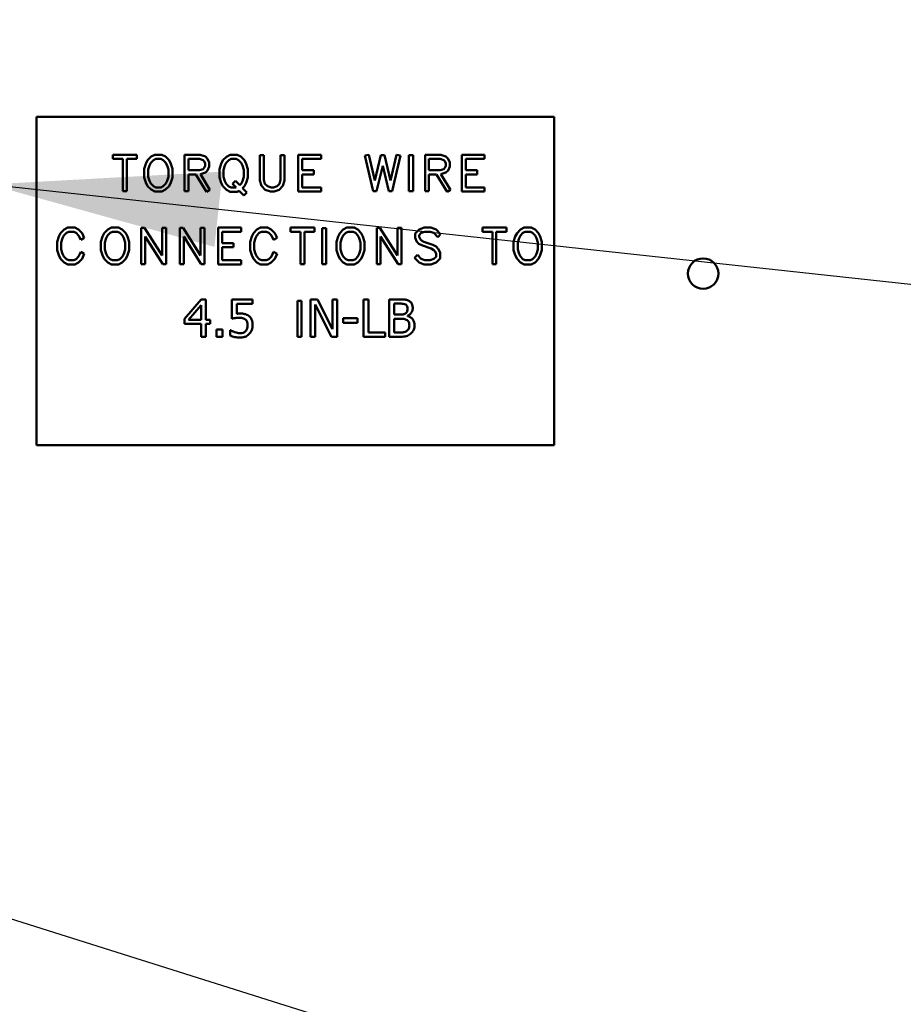
# Model space of a CAD drawing. Units: inches. Extents: x 5 to 215, y 2 to 167.
# Drawn here: x 133 to 137, y 79 to 83 of the extents above; entities that cross this region are included whole.
import ezdxf

# ---------------------------------------------------------------- set-up
doc = ezdxf.new("R2010")
doc.units = ezdxf.units.IN
doc.header["$LTSCALE"] = 10
doc.header["$MEASUREMENT"] = 0
doc.layers.add('Symbol (ANSI)', color=7, linetype='Continuous', lineweight=25)
doc.layers.add('Visible (ANSI)', color=7, linetype='Continuous', lineweight=50)
doc.styles.add('Note Text (ANSI)', font='tahoma.ttf')
doc.dimstyles.new('Default (ANSI)$7', dxfattribs={"dimscale": 10, "dimtxt": 0.12, "dimasz": 0.098425, "dimexe": 0.125, "dimexo": 0.0625, "dimgap": 0.031496, "dimtad": 0, "dimtih": 1, "dimtoh": 1, "dimrnd": 1e-08, "dimzin": 4, "dimdsep": 46, "dimtxsty": 'Note Text (ANSI)', "dimcen": 0.09, "dimdle": 0.393701, "dimclrd": 256, "dimclre": 256, "dimclrt": 256, "dimadec": 0, "dimazin": 1, "dimtfac": 1, "dimtofl": 0, "dimtmove": 0, "dimatfit": 3, "dimfxl": 1, "dimtolj": 1, "dimtzin": 4, "dimlwd": -1, "dimlwe": -1, "dimarcsym": 0})

msp = doc.modelspace()

# ---------------------------------------------------------------- linework, layer by layer
at = {"layer": 'Visible (ANSI)'}
for p, q in [((132.8235, 83.0182), (135.0353, 83.0182)), ((132.8235, 81.6164), (132.8235, 83.0182)), ((135.0353, 83.0182), (135.0353, 81.6164)), ((133.2526, 82.8569), (133.15, 82.8569)), ((133.15, 82.8569), (133.15, 82.8392)), ((133.2526, 82.8392), (133.2526, 82.8569)), ((133.313, 82.8487), (133.298, 82.8335)), ((133.3289, 82.8569), (133.313, 82.8487)), ((133.3588, 82.8569), (133.3289, 82.8569)), ((133.3749, 82.8487), (133.3588, 82.8569)), ((133.3899, 82.8333), (133.3749, 82.8487)), ((133.5227, 82.8569), (133.4557, 82.8569)), ((133.4557, 82.8569), (133.4557, 82.7011)), ((133.5449, 82.8491), (133.5227, 82.8569)), ((133.5539, 82.8401), (133.5449, 82.8491)), ((133.6348, 82.8486), (133.6198, 82.8331)), ((133.6507, 82.8569), (133.6348, 82.8486)), ((133.6807, 82.8569), (133.6507, 82.8569)), ((133.6967, 82.8487), (133.6807, 82.8569)), ((133.7117, 82.8331), (133.6967, 82.8487)), ((133.7775, 82.8552), (133.7775, 82.7468)), ((133.7943, 82.8552), (133.7775, 82.8552)), ((133.7943, 82.7494), (133.7943, 82.8552)), ((133.8835, 82.8552), (133.8665, 82.8552)), ((133.8665, 82.8552), (133.8665, 82.7496)), ((133.8835, 82.7468), (133.8835, 82.8552)), ((134.0391, 82.8569), (133.9421, 82.8569)), ((133.9421, 82.8569), (133.9421, 82.6996)), ((134.0391, 82.8392), (134.0391, 82.8569)), ((134.243, 82.8572), (134.2259, 82.8531)), ((134.2259, 82.8531), (134.262, 82.7013)), ((134.2692, 82.7465), (134.243, 82.8572)), ((134.295, 82.8554), (134.2692, 82.7465)), ((134.3099, 82.8554), (134.295, 82.8554)), ((134.3355, 82.747), (134.3099, 82.8554)), ((134.3618, 82.8572), (134.3355, 82.747)), ((134.3428, 82.7013), (134.3789, 82.8531)), ((134.3789, 82.8531), (134.3618, 82.8572)), ((134.4323, 82.8551), (134.4147, 82.8551)), ((134.4147, 82.8551), (134.4147, 82.7013)), ((134.4323, 82.7013), (134.4323, 82.8551)), ((134.4833, 82.8569), (134.4833, 82.7011)), ((134.5503, 82.8569), (134.4833, 82.8569)), ((134.5726, 82.8491), (134.5503, 82.8569)), ((134.5815, 82.8401), (134.5726, 82.8491)), ((134.6405, 82.8569), (134.6405, 82.6996)), ((134.7375, 82.8569), (134.6405, 82.8569)), ((134.7375, 82.8392), (134.7375, 82.8569)), ((133.15, 82.8392), (133.1928, 82.8392)), ((133.1928, 82.8392), (133.1928, 82.7013)), ((133.2096, 82.8392), (133.2526, 82.8392)), ((133.2096, 82.7013), (133.2096, 82.8392)), ((133.2907, 82.8182), (133.2836, 82.7962)), ((133.298, 82.8335), (133.2907, 82.8182)), ((133.3009, 82.7935), (133.3066, 82.8114)), ((133.3066, 82.8114), (133.3123, 82.8228)), ((133.3123, 82.8228), (133.3233, 82.8341)), ((133.3233, 82.8341), (133.3332, 82.8392)), ((133.3332, 82.8392), (133.355, 82.8392)), ((133.355, 82.8392), (133.3647, 82.8341)), ((133.3647, 82.8341), (133.3753, 82.8233)), ((133.3753, 82.8233), (133.3812, 82.8114)), ((133.3812, 82.8114), (133.3869, 82.7935)), ((133.3971, 82.8182), (133.3899, 82.8333)), ((133.4042, 82.7962), (133.3971, 82.8182)), ((133.4725, 82.7904), (133.4725, 82.8392)), ((133.4725, 82.8392), (133.5205, 82.8392)), ((133.5205, 82.8392), (133.536, 82.8339)), ((133.536, 82.8339), (133.5397, 82.8296)), ((133.5397, 82.8296), (133.5446, 82.8194)), ((133.5448, 82.8101), (133.54, 82.8004)), ((133.5446, 82.8194), (133.5448, 82.8101)), ((133.5618, 82.8236), (133.5539, 82.8401)), ((133.5539, 82.7896), (133.5618, 82.8061)), ((133.5618, 82.8061), (133.5618, 82.8236)), ((133.6126, 82.8179), (133.6055, 82.7958)), ((133.6198, 82.8331), (133.6126, 82.8179)), ((133.6228, 82.7931), (133.6283, 82.8112)), ((133.6283, 82.8112), (133.634, 82.8226)), ((133.634, 82.8226), (133.645, 82.8341)), ((133.645, 82.8341), (133.6549, 82.8392)), ((133.6549, 82.8392), (133.6765, 82.8392)), ((133.6765, 82.8392), (133.6869, 82.8338)), ((133.6869, 82.8338), (133.6974, 82.8226)), ((133.6974, 82.8226), (133.7031, 82.8111)), ((133.7031, 82.8111), (133.7088, 82.7931)), ((133.719, 82.8179), (133.7117, 82.8331)), ((133.7261, 82.7958), (133.719, 82.8179)), ((133.959, 82.7904), (133.959, 82.8392)), ((133.959, 82.8392), (134.0391, 82.8392)), ((134.2765, 82.7013), (134.3025, 82.81)), ((134.3025, 82.81), (134.3282, 82.7013)), ((134.5001, 82.7904), (134.5001, 82.8392)), ((134.5001, 82.8392), (134.5482, 82.8392)), ((134.5482, 82.8392), (134.5636, 82.8339)), ((134.5636, 82.8339), (134.5673, 82.8296)), ((134.5673, 82.8296), (134.5723, 82.8194)), ((134.5724, 82.8101), (134.5676, 82.8004)), ((134.5723, 82.8194), (134.5724, 82.8101)), ((134.5894, 82.8236), (134.5815, 82.8401)), ((134.5815, 82.7896), (134.5894, 82.8061)), ((134.5894, 82.8061), (134.5894, 82.8236)), ((134.6574, 82.8392), (134.7375, 82.8392)), ((134.6574, 82.7904), (134.6574, 82.8392)), ((133.2836, 82.7962), (133.2836, 82.7602)), ((133.3009, 82.763), (133.3009, 82.7935)), ((133.3066, 82.7451), (133.3009, 82.763)), ((133.3869, 82.763), (133.3814, 82.7451)), ((133.3869, 82.7935), (133.3869, 82.763)), ((133.4042, 82.7602), (133.4042, 82.7962)), ((133.5199, 82.7904), (133.4725, 82.7904)), ((133.4725, 82.7011), (133.4725, 82.7726)), ((133.4725, 82.7726), (133.5042, 82.7726)), ((133.5042, 82.7726), (133.5496, 82.6977)), ((133.5358, 82.7959), (133.5199, 82.7904)), ((133.5238, 82.7732), (133.5451, 82.7808)), ((133.5642, 82.7068), (133.5238, 82.7732)), ((133.54, 82.8004), (133.5358, 82.7959)), ((133.5451, 82.7808), (133.5539, 82.7896)), ((133.6055, 82.7958), (133.6055, 82.7595)), ((133.6228, 82.7624), (133.6228, 82.7931)), ((133.7088, 82.7627), (133.7032, 82.7442)), ((133.7088, 82.7931), (133.7088, 82.7627)), ((133.7261, 82.7595), (133.7261, 82.7958)), ((134.0076, 82.7904), (133.959, 82.7904)), ((133.959, 82.7173), (133.959, 82.7726)), ((133.959, 82.7726), (134.0076, 82.7726)), ((134.0076, 82.7726), (134.0076, 82.7904)), ((134.5475, 82.7904), (134.5001, 82.7904)), ((134.5001, 82.7726), (134.5318, 82.7726)), ((134.5001, 82.7011), (134.5001, 82.7726)), ((134.5318, 82.7726), (134.5772, 82.6977)), ((134.5635, 82.7959), (134.5475, 82.7904)), ((134.5514, 82.7732), (134.5727, 82.7808)), ((134.5919, 82.7068), (134.5514, 82.7732)), ((134.5676, 82.8004), (134.5635, 82.7959)), ((134.5727, 82.7808), (134.5815, 82.7896)), ((134.706, 82.7904), (134.6574, 82.7904)), ((134.6574, 82.7173), (134.6574, 82.7726)), ((134.6574, 82.7726), (134.706, 82.7726)), ((134.706, 82.7726), (134.706, 82.7904)), ((133.2836, 82.7602), (133.2907, 82.7383)), ((133.2907, 82.7383), (133.298, 82.723)), ((133.298, 82.723), (133.313, 82.7077)), ((133.3123, 82.7337), (133.3066, 82.7451)), ((133.3233, 82.7223), (133.3123, 82.7337)), ((133.3332, 82.7173), (133.3233, 82.7223)), ((133.3648, 82.7224), (133.355, 82.7173)), ((133.3757, 82.7335), (133.3648, 82.7224)), ((133.3749, 82.7077), (133.3899, 82.7232)), ((133.3814, 82.7451), (133.3757, 82.7335)), ((133.3899, 82.7232), (133.3971, 82.7383)), ((133.3971, 82.7383), (133.4042, 82.7602)), ((133.6055, 82.7595), (133.6126, 82.7374)), ((133.6126, 82.7374), (133.6198, 82.7221)), ((133.6198, 82.7221), (133.6348, 82.7065)), ((133.6283, 82.7443), (133.6228, 82.7624)), ((133.634, 82.7329), (133.6283, 82.7443)), ((133.645, 82.7215), (133.634, 82.7329)), ((133.6549, 82.7164), (133.645, 82.7215)), ((133.6734, 82.7456), (133.6611, 82.7331)), ((133.6611, 82.7331), (133.677, 82.7164)), ((133.6916, 82.7266), (133.6734, 82.7456)), ((133.6975, 82.7328), (133.6916, 82.7266)), ((133.7032, 82.7442), (133.6975, 82.7328)), ((133.7038, 82.7141), (133.7117, 82.7219)), ((133.7117, 82.7219), (133.719, 82.7374)), ((133.719, 82.7374), (133.7261, 82.7595)), ((133.7775, 82.7468), (133.7849, 82.7236)), ((133.7849, 82.7236), (133.8005, 82.7074)), ((133.7996, 82.7332), (133.7943, 82.7494)), ((133.8098, 82.7224), (133.7996, 82.7332)), ((133.8254, 82.7172), (133.8098, 82.7224)), ((133.8516, 82.7229), (133.8354, 82.7173)), ((133.8611, 82.7329), (133.8516, 82.7229)), ((133.8604, 82.7074), (133.876, 82.7236)), ((133.8665, 82.7496), (133.8611, 82.7329)), ((133.876, 82.7236), (133.8835, 82.7468)), ((133.1928, 82.7013), (133.2096, 82.7013)), ((133.313, 82.7077), (133.3289, 82.6996)), ((133.3289, 82.6996), (133.3588, 82.6996)), ((133.355, 82.7173), (133.3332, 82.7173)), ((133.3588, 82.6996), (133.3749, 82.7077)), ((133.4557, 82.7011), (133.4725, 82.7011)), ((133.5496, 82.6977), (133.5642, 82.7068)), ((133.6348, 82.7065), (133.6507, 82.6983)), ((133.6507, 82.6983), (133.6807, 82.6983)), ((133.677, 82.7164), (133.6549, 82.7164)), ((133.6807, 82.6983), (133.6898, 82.7031)), ((133.6898, 82.7031), (133.7097, 82.6824)), ((133.7224, 82.6949), (133.7038, 82.7141)), ((133.7097, 82.6824), (133.7224, 82.6949)), ((133.8005, 82.7074), (133.8228, 82.6996)), ((133.8228, 82.6996), (133.8382, 82.6996)), ((133.8354, 82.7173), (133.8254, 82.7172)), ((133.8382, 82.6996), (133.8604, 82.7074)), ((133.9421, 82.6996), (134.0391, 82.6996)), ((134.0391, 82.7173), (133.959, 82.7173)), ((134.0391, 82.6996), (134.0391, 82.7173)), ((134.262, 82.7013), (134.2765, 82.7013)), ((134.3282, 82.7013), (134.3428, 82.7013)), ((134.4147, 82.7013), (134.4323, 82.7013)), ((134.4833, 82.7011), (134.5001, 82.7011)), ((134.5772, 82.6977), (134.5919, 82.7068)), ((134.6405, 82.6996), (134.7375, 82.6996)), ((134.7375, 82.7173), (134.6574, 82.7173)), ((134.7375, 82.6996), (134.7375, 82.7173)), ((132.9268, 82.5222), (132.9197, 82.5069)), ((132.9418, 82.5375), (132.9268, 82.5222)), ((132.9354, 82.5001), (132.9411, 82.5115)), ((132.9411, 82.5115), (132.9521, 82.523)), ((132.9575, 82.5457), (132.9418, 82.5375)), ((132.9521, 82.523), (132.9618, 82.5279)), ((132.9872, 82.5457), (132.9575, 82.5457)), ((132.9618, 82.5279), (132.9836, 82.5279)), ((132.9836, 82.5279), (132.993, 82.523)), ((133.0032, 82.5375), (132.9872, 82.5457)), ((132.993, 82.523), (133.0038, 82.5117)), ((133.0181, 82.522), (133.0032, 82.5375)), ((133.0038, 82.5117), (133.013, 82.4927)), ((133.0279, 82.5012), (133.0181, 82.522)), ((133.1133, 82.5222), (133.1061, 82.5069)), ((133.1283, 82.5375), (133.1133, 82.5222)), ((133.122, 82.5001), (133.1277, 82.5115)), ((133.1277, 82.5115), (133.1387, 82.5228)), ((133.1442, 82.5457), (133.1283, 82.5375)), ((133.1387, 82.5228), (133.1486, 82.5279)), ((133.1742, 82.5457), (133.1442, 82.5457)), ((133.1486, 82.5279), (133.1703, 82.5279)), ((133.1703, 82.5279), (133.1801, 82.5228)), ((133.1903, 82.5375), (133.1742, 82.5457)), ((133.1801, 82.5228), (133.1907, 82.512)), ((133.2052, 82.522), (133.1903, 82.5375)), ((133.1907, 82.512), (133.1966, 82.5001)), ((133.2125, 82.5069), (133.2052, 82.522)), ((133.271, 82.544), (133.271, 82.39)), ((133.2851, 82.544), (133.271, 82.544)), ((133.36, 82.4266), (133.2851, 82.544)), ((133.377, 82.544), (133.36, 82.544)), ((133.36, 82.544), (133.36, 82.4266)), ((133.377, 82.39), (133.377, 82.544)), ((133.4497, 82.544), (133.4357, 82.544)), ((133.4357, 82.544), (133.4357, 82.39)), ((133.5246, 82.4266), (133.4497, 82.544)), ((133.5416, 82.544), (133.5246, 82.544)), ((133.5246, 82.544), (133.5246, 82.4266)), ((133.5416, 82.39), (133.5416, 82.544)), ((133.6003, 82.5457), (133.6003, 82.3883)), ((133.6973, 82.5457), (133.6003, 82.5457)), ((133.6171, 82.5279), (133.6973, 82.5279)), ((133.6171, 82.4791), (133.6171, 82.5279)), ((133.6973, 82.5279), (133.6973, 82.5457)), ((133.7499, 82.5222), (133.7428, 82.5069)), ((133.7649, 82.5375), (133.7499, 82.5222)), ((133.7586, 82.5001), (133.7643, 82.5115)), ((133.7643, 82.5115), (133.7753, 82.523)), ((133.7807, 82.5457), (133.7649, 82.5375)), ((133.7753, 82.523), (133.785, 82.5279)), ((133.8103, 82.5457), (133.7807, 82.5457)), ((133.785, 82.5279), (133.8068, 82.5279)), ((133.8068, 82.5279), (133.8162, 82.523)), ((133.8264, 82.5375), (133.8103, 82.5457)), ((133.8162, 82.523), (133.827, 82.5117)), ((133.8412, 82.522), (133.8264, 82.5375)), ((133.827, 82.5117), (133.8361, 82.4927)), ((133.8511, 82.5012), (133.8412, 82.522)), ((134.0117, 82.5457), (133.9092, 82.5457)), ((133.9092, 82.5457), (133.9092, 82.5279)), ((133.9092, 82.5279), (133.952, 82.5279)), ((133.952, 82.5279), (133.952, 82.39)), ((133.9688, 82.39), (133.9688, 82.5279)), ((133.9688, 82.5279), (134.0117, 82.5279)), ((134.0117, 82.5279), (134.0117, 82.5457)), ((134.0611, 82.5438), (134.0435, 82.5438)), ((134.0435, 82.5438), (134.0435, 82.39)), ((134.0611, 82.39), (134.0611, 82.5438)), ((134.1191, 82.5222), (134.1118, 82.5069)), ((134.134, 82.5375), (134.1191, 82.5222)), ((134.1277, 82.5001), (134.1334, 82.5115)), ((134.1334, 82.5115), (134.1444, 82.5228)), ((134.1499, 82.5457), (134.134, 82.5375)), ((134.1444, 82.5228), (134.1543, 82.5279)), ((134.1799, 82.5457), (134.1499, 82.5457)), ((134.1543, 82.5279), (134.176, 82.5279)), ((134.176, 82.5279), (134.1858, 82.5228)), ((134.196, 82.5375), (134.1799, 82.5457)), ((134.1858, 82.5228), (134.1964, 82.512)), ((134.2109, 82.522), (134.196, 82.5375)), ((134.1964, 82.512), (134.2023, 82.5001)), ((134.2182, 82.5069), (134.2109, 82.522)), ((134.2767, 82.544), (134.2767, 82.39)), ((134.2908, 82.544), (134.2767, 82.544)), ((134.3657, 82.4266), (134.2908, 82.544)), ((134.3827, 82.544), (134.3657, 82.544)), ((134.3657, 82.544), (134.3657, 82.4266)), ((134.3827, 82.39), (134.3827, 82.544)), ((134.4579, 82.538), (134.4412, 82.5205)), ((134.4412, 82.5205), (134.4412, 82.5015)), ((134.4801, 82.5457), (134.4579, 82.538)), ((134.4582, 82.5132), (134.467, 82.5225)), ((134.4582, 82.5057), (134.4582, 82.5132)), ((134.467, 82.5225), (134.4829, 82.5279)), ((134.5082, 82.5457), (134.4801, 82.5457)), ((134.4829, 82.5279), (134.5056, 82.5279)), ((134.5056, 82.5279), (134.5215, 82.5225)), ((134.5306, 82.538), (134.5082, 82.5457)), ((134.5215, 82.5225), (134.5376, 82.5052)), ((134.5499, 82.518), (134.5306, 82.538)), ((134.5376, 82.5052), (134.5499, 82.518)), ((134.8307, 82.5457), (134.7282, 82.5457)), ((134.7282, 82.5457), (134.7282, 82.5279)), ((134.7282, 82.5279), (134.7709, 82.5279)), ((134.7709, 82.5279), (134.7709, 82.39)), ((134.7878, 82.39), (134.7878, 82.5279)), ((134.7878, 82.5279), (134.8307, 82.5279)), ((134.8307, 82.5279), (134.8307, 82.5457)), ((134.8761, 82.5222), (134.8689, 82.5069)), ((134.8911, 82.5375), (134.8761, 82.5222)), ((134.8848, 82.5001), (134.8905, 82.5115)), ((134.8905, 82.5115), (134.9014, 82.5228)), ((134.907, 82.5457), (134.8911, 82.5375)), ((134.9014, 82.5228), (134.9113, 82.5279)), ((134.937, 82.5457), (134.907, 82.5457)), ((134.9113, 82.5279), (134.9331, 82.5279)), ((134.9331, 82.5279), (134.9428, 82.5228)), ((134.953, 82.5375), (134.937, 82.5457)), ((134.9428, 82.5228), (134.9535, 82.512)), ((134.968, 82.522), (134.953, 82.5375)), ((134.9535, 82.512), (134.9594, 82.5001)), ((134.9753, 82.5069), (134.968, 82.522)), ((132.9197, 82.5069), (132.9126, 82.485)), ((132.9126, 82.485), (132.9126, 82.449)), ((132.9297, 82.4822), (132.9354, 82.5001)), ((132.9297, 82.4518), (132.9297, 82.4822)), ((133.013, 82.4927), (133.0279, 82.5012)), ((133.1061, 82.5069), (133.099, 82.485)), ((133.099, 82.485), (133.099, 82.449)), ((133.1163, 82.4822), (133.122, 82.5001)), ((133.1163, 82.4518), (133.1163, 82.4822)), ((133.1966, 82.5001), (133.2023, 82.4822)), ((133.2023, 82.4822), (133.2023, 82.4518)), ((133.2196, 82.485), (133.2125, 82.5069)), ((133.2196, 82.449), (133.2196, 82.485)), ((133.2879, 82.5075), (133.3631, 82.39)), ((133.2879, 82.39), (133.2879, 82.5075)), ((133.4525, 82.39), (133.4525, 82.5075)), ((133.4525, 82.5075), (133.5277, 82.39)), ((133.6658, 82.4791), (133.6171, 82.4791)), ((133.6658, 82.4614), (133.6658, 82.4791)), ((133.7428, 82.5069), (133.7357, 82.485)), ((133.7357, 82.485), (133.7357, 82.449)), ((133.7529, 82.4822), (133.7586, 82.5001)), ((133.7529, 82.4518), (133.7529, 82.4822)), ((133.8361, 82.4927), (133.8511, 82.5012)), ((134.1118, 82.5069), (134.1047, 82.485)), ((134.1047, 82.485), (134.1047, 82.449)), ((134.122, 82.4822), (134.1277, 82.5001)), ((134.122, 82.4518), (134.122, 82.4822)), ((134.2023, 82.5001), (134.208, 82.4822)), ((134.208, 82.4822), (134.208, 82.4518)), ((134.2253, 82.485), (134.2182, 82.5069)), ((134.2253, 82.449), (134.2253, 82.485)), ((134.2936, 82.5075), (134.3688, 82.39)), ((134.2936, 82.39), (134.2936, 82.5075)), ((134.4412, 82.5015), (134.4489, 82.4851)), ((134.4489, 82.4851), (134.4574, 82.4762)), ((134.4574, 82.4762), (134.472, 82.4688)), ((134.4633, 82.4952), (134.4582, 82.5057)), ((134.4675, 82.491), (134.4633, 82.4952)), ((134.4786, 82.4851), (134.4675, 82.491)), ((134.472, 82.4688), (134.5101, 82.4558)), ((134.5166, 82.4719), (134.4786, 82.4851)), ((134.5313, 82.4643), (134.5166, 82.4719)), ((134.8689, 82.5069), (134.8618, 82.485)), ((134.8618, 82.485), (134.8618, 82.449)), ((134.8791, 82.4822), (134.8848, 82.5001)), ((134.8791, 82.4518), (134.8791, 82.4822)), ((134.9594, 82.5001), (134.9651, 82.4822)), ((134.9651, 82.4822), (134.9651, 82.4518)), ((134.9824, 82.485), (134.9753, 82.5069)), ((134.9824, 82.449), (134.9824, 82.485)), ((132.9126, 82.449), (132.9197, 82.4271)), ((132.9197, 82.4271), (132.9268, 82.4118)), ((132.9354, 82.4339), (132.9297, 82.4518)), ((132.9411, 82.4224), (132.9354, 82.4339)), ((133.013, 82.4413), (133.0038, 82.4223)), ((133.0279, 82.4328), (133.013, 82.4413)), ((133.0181, 82.4119), (133.0279, 82.4328)), ((133.099, 82.449), (133.1061, 82.4271)), ((133.1061, 82.4271), (133.1133, 82.4118)), ((133.122, 82.4339), (133.1163, 82.4518)), ((133.1277, 82.4224), (133.122, 82.4339)), ((133.1967, 82.4339), (133.191, 82.4223)), ((133.2023, 82.4518), (133.1967, 82.4339)), ((133.2052, 82.4119), (133.2125, 82.4271)), ((133.2125, 82.4271), (133.2196, 82.449)), ((133.6171, 82.4061), (133.6171, 82.4614)), ((133.6171, 82.4614), (133.6658, 82.4614)), ((133.7357, 82.449), (133.7428, 82.4271)), ((133.7428, 82.4271), (133.7499, 82.4118)), ((133.7586, 82.4339), (133.7529, 82.4518)), ((133.7643, 82.4224), (133.7586, 82.4339)), ((133.8361, 82.4413), (133.827, 82.4223)), ((133.8511, 82.4328), (133.8361, 82.4413)), ((133.8412, 82.4119), (133.8511, 82.4328)), ((134.1047, 82.449), (134.1118, 82.4271)), ((134.1118, 82.4271), (134.1191, 82.4118)), ((134.1277, 82.4339), (134.122, 82.4518)), ((134.1334, 82.4224), (134.1277, 82.4339)), ((134.2025, 82.4339), (134.1967, 82.4223)), ((134.208, 82.4518), (134.2025, 82.4339)), ((134.2109, 82.4119), (134.2182, 82.4271)), ((134.2182, 82.4271), (134.2253, 82.449)), ((134.4506, 82.4289), (134.4387, 82.4158)), ((134.467, 82.4115), (134.4506, 82.4289)), ((134.5101, 82.4558), (134.5209, 82.4496)), ((134.5209, 82.4496), (134.5254, 82.4453)), ((134.5254, 82.4453), (134.5302, 82.4351)), ((134.5302, 82.4351), (134.5302, 82.4209)), ((134.5394, 82.4555), (134.5313, 82.4643)), ((134.5473, 82.4391), (134.5394, 82.4555)), ((134.5473, 82.4135), (134.5473, 82.4391)), ((134.8618, 82.449), (134.8689, 82.4271)), ((134.8689, 82.4271), (134.8761, 82.4118)), ((134.8848, 82.4339), (134.8791, 82.4518)), ((134.8905, 82.4224), (134.8848, 82.4339)), ((134.9595, 82.4339), (134.9538, 82.4223)), ((134.9651, 82.4518), (134.9595, 82.4339)), ((134.968, 82.4119), (134.9753, 82.4271)), ((134.9753, 82.4271), (134.9824, 82.449)), ((132.9268, 82.4118), (132.9418, 82.3965)), ((132.9521, 82.411), (132.9411, 82.4224)), ((132.9418, 82.3965), (132.9575, 82.3883)), ((132.9618, 82.4061), (132.9521, 82.411)), ((132.9575, 82.3883), (132.9872, 82.3883)), ((132.9836, 82.4061), (132.9618, 82.4061)), ((132.993, 82.411), (132.9836, 82.4061)), ((132.9872, 82.3883), (133.0032, 82.3965)), ((133.0038, 82.4223), (132.993, 82.411)), ((133.0032, 82.3965), (133.0181, 82.4119)), ((133.1133, 82.4118), (133.1283, 82.3965)), ((133.1387, 82.411), (133.1277, 82.4224)), ((133.1283, 82.3965), (133.1442, 82.3883)), ((133.1486, 82.4061), (133.1387, 82.411)), ((133.1442, 82.3883), (133.1742, 82.3883)), ((133.1703, 82.4061), (133.1486, 82.4061)), ((133.1802, 82.4112), (133.1703, 82.4061)), ((133.1742, 82.3883), (133.1903, 82.3965)), ((133.191, 82.4223), (133.1802, 82.4112)), ((133.1903, 82.3965), (133.2052, 82.4119)), ((133.271, 82.39), (133.2879, 82.39)), ((133.3631, 82.39), (133.377, 82.39)), ((133.4357, 82.39), (133.4525, 82.39)), ((133.5277, 82.39), (133.5416, 82.39)), ((133.6003, 82.3883), (133.6973, 82.3883)), ((133.6973, 82.4061), (133.6171, 82.4061)), ((133.6973, 82.3883), (133.6973, 82.4061)), ((133.7499, 82.4118), (133.7649, 82.3965)), ((133.7753, 82.411), (133.7643, 82.4224)), ((133.7649, 82.3965), (133.7807, 82.3883)), ((133.785, 82.4061), (133.7753, 82.411)), ((133.7807, 82.3883), (133.8103, 82.3883)), ((133.8068, 82.4061), (133.785, 82.4061)), ((133.8162, 82.411), (133.8068, 82.4061)), ((133.8103, 82.3883), (133.8264, 82.3965)), ((133.827, 82.4223), (133.8162, 82.411)), ((133.8264, 82.3965), (133.8412, 82.4119)), ((133.952, 82.39), (133.9688, 82.39)), ((134.0435, 82.39), (134.0611, 82.39)), ((134.1191, 82.4118), (134.134, 82.3965)), ((134.1444, 82.411), (134.1334, 82.4224)), ((134.134, 82.3965), (134.1499, 82.3883)), ((134.1543, 82.4061), (134.1444, 82.411)), ((134.1499, 82.3883), (134.1799, 82.3883)), ((134.176, 82.4061), (134.1543, 82.4061)), ((134.1859, 82.4112), (134.176, 82.4061)), ((134.1799, 82.3883), (134.196, 82.3965)), ((134.1967, 82.4223), (134.1859, 82.4112)), ((134.196, 82.3965), (134.2109, 82.4119)), ((134.2767, 82.39), (134.2936, 82.39)), ((134.3688, 82.39), (134.3827, 82.39)), ((134.4387, 82.4158), (134.4579, 82.396)), ((134.4579, 82.396), (134.4801, 82.3883)), ((134.4829, 82.4061), (134.467, 82.4115)), ((134.4801, 82.3883), (134.5082, 82.3883)), ((134.5056, 82.4061), (134.4829, 82.4061)), ((134.5214, 82.4115), (134.5056, 82.4061)), ((134.5082, 82.3883), (134.5305, 82.396)), ((134.5302, 82.4209), (134.5214, 82.4115)), ((134.5305, 82.396), (134.5473, 82.4135)), ((134.7709, 82.39), (134.7878, 82.39)), ((134.8761, 82.4118), (134.8911, 82.3965)), ((134.9014, 82.411), (134.8905, 82.4224)), ((134.8911, 82.3965), (134.907, 82.3883)), ((134.9113, 82.4061), (134.9014, 82.411)), ((134.907, 82.3883), (134.937, 82.3883)), ((134.9331, 82.4061), (134.9113, 82.4061)), ((134.943, 82.4112), (134.9331, 82.4061)), ((134.937, 82.3883), (134.953, 82.3965)), ((134.9538, 82.4223), (134.943, 82.4112)), ((134.953, 82.3965), (134.968, 82.4119)), ((133.5274, 82.2388), (133.4559, 82.1563)), ((133.5471, 82.2388), (133.5274, 82.2388)), ((133.5471, 82.151), (133.5471, 82.2388)), ((133.746, 82.2388), (133.6583, 82.2388)), ((133.6583, 82.2388), (133.6583, 82.1563)), ((133.6789, 82.1773), (133.6789, 82.22)), ((133.6789, 82.22), (133.746, 82.22)), ((133.746, 82.22), (133.746, 82.2388)), ((133.9559, 82.2326), (133.9383, 82.2326)), ((133.9383, 82.2326), (133.9383, 82.0788)), ((133.9559, 82.0788), (133.9559, 82.2326)), ((133.9937, 82.2388), (133.9937, 82.0788)), ((134.0239, 82.2388), (133.9937, 82.2388)), ((134.0135, 82.2167), (134.0843, 82.0788)), ((134.0135, 82.0788), (134.0135, 82.2167)), ((134.0884, 82.1121), (134.0239, 82.2388)), ((134.1082, 82.2388), (134.0884, 82.2388)), ((134.0884, 82.2388), (134.0884, 82.1121)), ((134.1082, 82.0788), (134.1082, 82.2388)), ((134.2205, 82.2388), (134.2205, 82.0788)), ((134.2417, 82.2388), (134.2205, 82.2388)), ((134.2417, 82.0977), (134.2417, 82.2388)), ((134.3723, 82.2388), (134.3299, 82.2388)), ((134.3299, 82.2388), (134.3299, 82.0788)), ((134.3512, 82.1738), (134.3512, 82.2206)), ((134.3512, 82.2206), (134.3715, 82.2206)), ((133.4727, 82.151), (133.5265, 82.2135)), ((133.5265, 82.2135), (133.5265, 82.151)), ((134.3753, 82.1738), (134.3512, 82.1738)), ((133.4559, 82.1563), (133.4559, 82.1337)), ((133.4559, 82.1337), (133.5265, 82.1337)), ((133.5265, 82.151), (133.4727, 82.151)), ((133.5265, 82.1337), (133.5265, 82.0788)), ((133.5662, 82.151), (133.5471, 82.151)), ((133.5471, 82.0788), (133.5471, 82.1337)), ((133.5471, 82.1337), (133.5662, 82.1337)), ((133.5662, 82.1337), (133.5662, 82.151)), ((134.1947, 82.1585), (134.1341, 82.1585)), ((134.1341, 82.1585), (134.1341, 82.139)), ((134.1341, 82.139), (134.1947, 82.139)), ((134.1947, 82.139), (134.1947, 82.1585)), ((134.3512, 82.0969), (134.3512, 82.156)), ((134.3512, 82.156), (134.3753, 82.156)), ((134.4085, 82.1677), (134.4085, 82.1685)), ((133.6177, 82.1094), (133.592, 82.1094)), ((133.592, 82.1094), (133.592, 82.0788)), ((133.6177, 82.0788), (133.6177, 82.1094)), ((133.6516, 82.1071), (133.6516, 82.0845)), ((133.6532, 82.1071), (133.6516, 82.1071)), ((134.3132, 82.0977), (134.2417, 82.0977)), ((134.3132, 82.0788), (134.3132, 82.0977)), ((134.3684, 82.0969), (134.3512, 82.0969)), ((133.5265, 82.0788), (133.5471, 82.0788)), ((133.592, 82.0788), (133.6177, 82.0788)), ((133.9383, 82.0788), (133.9559, 82.0788)), ((133.9937, 82.0788), (134.0135, 82.0788)), ((134.0843, 82.0788), (134.1082, 82.0788)), ((134.2205, 82.0788), (134.3132, 82.0788)), ((134.3299, 82.0788), (134.3758, 82.0788)), ((135.0353, 81.6164), (132.8235, 81.6164))]:
    msp.add_line(p, q, dxfattribs=at)
msp.add_circle((135.6712, 82.349), 0.065, dxfattribs=at)
for points, knots in [([(134.3715, 82.2206), (134.3777, 82.2206), (134.3838, 82.2206), (134.3937, 82.2194), (134.3973, 82.2183), (134.4006, 82.2165)], [-0.07564093, -0.07564093, -0.07564093, -0.07564093, -0.02894555, -0.02894555, 0, 0, 0, 0]), ([(134.4143, 82.2323), (134.407, 82.2363), (134.4008, 82.2373), (134.391, 82.2385), (134.381, 82.2388), (134.3723, 82.2388)], [-0.09281505, -0.09281505, -0.09281505, -0.09281505, -0.06601346, -0.06601346, 0, 0, 0, 0]), ([(134.4006, 82.2165), (134.4021, 82.2156), (134.4034, 82.2146), (134.4058, 82.2118), (134.4066, 82.2103), (134.4083, 82.2061), (134.4087, 82.2029), (134.4087, 82.1997)], [-0.04296642, -0.04296642, -0.04296642, -0.04296642, -0.0343864, -0.0343864, -0.02434893, -0.02434893, 0, 0, 0, 0]), ([(134.4309, 82.2027), (134.4309, 82.2072), (134.4303, 82.2117), (134.4273, 82.2205), (134.4251, 82.2234), (134.4212, 82.2279), (134.418, 82.2304), (134.4143, 82.2323)], [-0.05928321, -0.05928321, -0.05928321, -0.05928321, -0.04576449, -0.04576449, -0.03117579, -0.03117579, 0, 0, 0, 0]), ([(133.6934, 82.1782), (133.6902, 82.1782), (133.6873, 82.1781), (133.684, 82.1779), (133.6814, 82.1776), (133.6789, 82.1773)], [-0.025829, -0.025829, -0.025829, -0.025829, -0.01952046, -0.01952046, 0, 0, 0, 0]), ([(133.7305, 82.1682), (133.728, 82.1701), (133.7253, 82.1718), (133.7187, 82.1751), (133.7156, 82.1759), (133.7076, 82.1778), (133.7001, 82.1782), (133.6934, 82.1782)], [-0.07039455, -0.07039455, -0.07039455, -0.07039455, -0.06234576, -0.06234576, -0.05137164, -0.05137164, 0, 0, 0, 0]), ([(134.3998, 82.1791), (134.3968, 82.1772), (134.3935, 82.1756), (134.3864, 82.174), (134.3811, 82.1738), (134.3753, 82.1738)], [-0.08704998, -0.08704998, -0.08704998, -0.08704998, -0.04413338, -0.04413338, 0, 0, 0, 0]), ([(134.4087, 82.1997), (134.4087, 82.1964), (134.4085, 82.1929), (134.4068, 82.1869), (134.4058, 82.1851), (134.4036, 82.1819), (134.4018, 82.1804), (134.3998, 82.1791)], [-0.04304723, -0.04304723, -0.04304723, -0.04304723, -0.02975388, -0.02975388, -0.01811116, -0.01811116, 0, 0, 0, 0]), ([(134.4085, 82.1685), (134.4131, 82.1707), (134.4172, 82.1735), (134.4232, 82.1798), (134.4261, 82.1835), (134.4301, 82.193), (134.4309, 82.1978), (134.4309, 82.2027)], [-0.1373786, -0.1373786, -0.1373786, -0.1373786, -0.078548, -0.078548, -0.0374182, -0.0374182, 0, 0, 0, 0]), ([(133.6583, 82.1563), (133.6637, 82.1575), (133.6706, 82.1585), (133.6781, 82.1597), (133.684, 82.1602), (133.6899, 82.1602)], [-0.05850426, -0.05850426, -0.05850426, -0.05850426, -0.04489202, -0.04489202, 0, 0, 0, 0]), ([(133.6899, 82.1602), (133.6964, 82.1602), (133.703, 82.1594), (133.7111, 82.1564), (133.7138, 82.1548), (133.7161, 82.1528)], [-0.06565182, -0.06565182, -0.06565182, -0.06565182, -0.02357011, -0.02357011, 0, 0, 0, 0]), ([(133.7161, 82.1528), (133.7176, 82.1516), (133.7189, 82.1502), (133.7216, 82.1465), (133.7225, 82.1446), (133.7246, 82.1395), (133.7252, 82.1346), (133.7252, 82.1297)], [-0.05525818, -0.05525818, -0.05525818, -0.05525818, -0.04757432, -0.04757432, -0.037246, -0.037246, 0, 0, 0, 0]), ([(133.7469, 82.1296), (133.7469, 82.1347), (133.7465, 82.1399), (133.7446, 82.1485), (133.7433, 82.1523), (133.7382, 82.1611), (133.7347, 82.165), (133.7305, 82.1682)], [-0.1280582, -0.1280582, -0.1280582, -0.1280582, -0.0772906, -0.0772906, -0.0407395, -0.0407395, 0, 0, 0, 0]), ([(134.3753, 82.156), (134.3811, 82.156), (134.3875, 82.1559), (134.3944, 82.155), (134.3986, 82.1543), (134.4033, 82.1519)], [-0.132961, -0.132961, -0.132961, -0.132961, -0.0403891, -0.0403891, 0, 0, 0, 0]), ([(134.4033, 82.1519), (134.4057, 82.1506), (134.4081, 82.149), (134.4124, 82.1447), (134.4134, 82.1427), (134.4157, 82.1371), (134.4163, 82.1321), (134.4163, 82.127)], [-0.06211259, -0.06211259, -0.06211259, -0.06211259, -0.05135119, -0.05135119, -0.03862762, -0.03862762, 0, 0, 0, 0]), ([(134.4384, 82.1279), (134.4384, 82.1318), (134.4381, 82.1357), (134.4363, 82.1431), (134.435, 82.1464), (134.4311, 82.1533), (134.428, 82.1571), (134.4192, 82.1639), (134.414, 82.1662), (134.4085, 82.1677)], [-0.1549338, -0.1549338, -0.1549338, -0.1549338, -0.1181312, -0.1181312, -0.0842452, -0.0842452, -0.0436299, -0.0436299, 0, 0, 0, 0]), ([(133.6704, 82.0986), (133.6655, 82.1004), (133.6622, 82.102), (133.6578, 82.1043), (133.6551, 82.1057), (133.6532, 82.1071)], [-0.03191355, -0.03191355, -0.03191355, -0.03191355, -0.01818295, -0.01818295, 0, 0, 0, 0]), ([(133.6939, 82.0939), (133.6875, 82.0939), (133.6836, 82.0948), (133.6782, 82.0961), (133.6742, 82.0973), (133.6704, 82.0986)], [-0.04230077, -0.04230077, -0.04230077, -0.04230077, -0.03029655, -0.03029655, 0, 0, 0, 0]), ([(133.6935, 82.0754), (133.698, 82.0754), (133.7025, 82.0758), (133.7099, 82.0774), (133.714, 82.0785), (133.7241, 82.0834), (133.7288, 82.0868), (133.7328, 82.0911)], [-0.1470465, -0.1470465, -0.1470465, -0.1470465, -0.0853648, -0.0853648, -0.0447352, -0.0447352, 0, 0, 0, 0]), ([(133.717, 82.1036), (133.7156, 82.102), (133.7139, 82.1005), (133.7097, 82.0975), (133.7075, 82.0967), (133.7024, 82.0947), (133.6982, 82.0939), (133.6939, 82.0939)], [-0.04791803, -0.04791803, -0.04791803, -0.04791803, -0.04164348, -0.04164348, -0.03304143, -0.03304143, 0, 0, 0, 0]), ([(133.7252, 82.1297), (133.7252, 82.1219), (133.7239, 82.1172), (133.7217, 82.1105), (133.7197, 82.1069), (133.717, 82.1036)], [-0.05325702, -0.05325702, -0.05325702, -0.05325702, -0.03209083, -0.03209083, 0, 0, 0, 0]), ([(133.7328, 82.0911), (133.7382, 82.0969), (133.7413, 82.1031), (133.7458, 82.1151), (133.7469, 82.1222), (133.7469, 82.1296)], [-0.09724371, -0.09724371, -0.09724371, -0.09724371, -0.05589127, -0.05589127, 0, 0, 0, 0]), ([(134.4047, 82.1036), (134.4026, 82.1023), (134.4004, 82.1011), (134.3956, 82.0993), (134.3931, 82.0986), (134.3878, 82.0978), (134.3817, 82.0969), (134.3684, 82.0969)], [-0.2926406, -0.2926406, -0.2926406, -0.2926406, -0.1990658, -0.1990658, -0.1015006, -0.1015006, 0, 0, 0, 0]), ([(134.3758, 82.0788), (134.3901, 82.0788), (134.3981, 82.0805), (134.4096, 82.0838), (134.416, 82.0872), (134.4218, 82.0917)], [-0.09121768, -0.09121768, -0.09121768, -0.09121768, -0.05629408, -0.05629408, 0, 0, 0, 0]), ([(134.4163, 82.127), (134.4163, 82.1241), (134.416, 82.1211), (134.4147, 82.1156), (134.4137, 82.1135), (134.4106, 82.1085), (134.4078, 82.1058), (134.4047, 82.1036)], [-0.06150232, -0.06150232, -0.06150232, -0.06150232, -0.0450074, -0.0450074, -0.02873478, -0.02873478, 0, 0, 0, 0]), ([(134.4218, 82.0917), (134.4247, 82.094), (134.4273, 82.0966), (134.4314, 82.1022), (134.4335, 82.1056), (134.4375, 82.1153), (134.4384, 82.1216), (134.4384, 82.1279)], [-0.1152146, -0.1152146, -0.1152146, -0.1152146, -0.079877, -0.079877, -0.048185, -0.048185, 0, 0, 0, 0]), ([(133.6516, 82.0845), (133.6581, 82.0813), (133.6651, 82.0792), (133.6784, 82.0762), (133.6859, 82.0754), (133.6935, 82.0754)], [-0.1038426, -0.1038426, -0.1038426, -0.1038426, -0.0580233, -0.0580233, 0, 0, 0, 0])]:
    msp.add_open_spline(points, degree=3, knots=knots, dxfattribs=at)

# ---------------------------------------------------------------- leaders
at = {"layer": 'Symbol (ANSI)', "annotation_type": 0, "has_hookline": 1, "text_width": 0.5158}
for points, hookline_direction in [([(126.538, 61.4372), (139.1329, 61.5223), (138.9031, 116.7526), (139.8873, 116.7526)], 0), ([(132.6226, 82.73), (150.2929, 80.814)], 1), ([(128.2652, 80.9918), (146.4535, 75.2678), (147.4378, 75.2678)], 0)]:
    msp.add_leader(points, dimstyle='Default (ANSI)$7', override={"dimtad": 0}, dxfattribs=dict(at, hookline_direction=hookline_direction))

doc.saveas('drawing.dxf')
